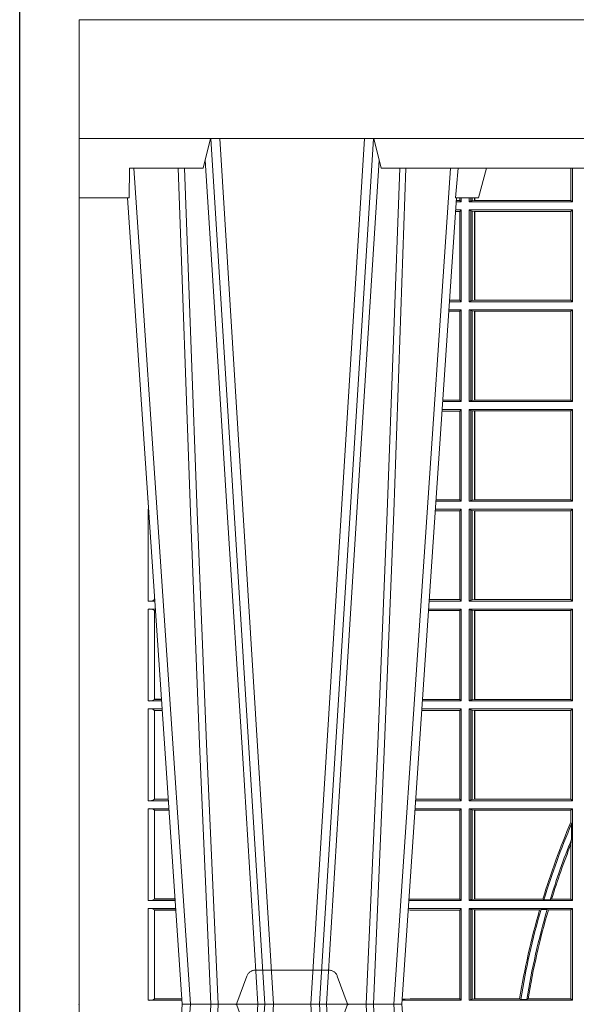
# Model space of a CAD drawing. Units: millimetres. Extents: x 0 to 21000, y 0 to 14850.
# Drawn here: x 7493 to 7681, y 4568 to 4899 of the extents above; entities that cross this region are included whole.
import ezdxf

# ---------------------------------------------------------------- set-up
doc = ezdxf.new("R2010")
doc.units = ezdxf.units.MM
doc.header["$LTSCALE"] = 333.33333
doc.linetypes.add('STRICHPUNKT2', pattern=[12.7, 6.35, -3.175, 0, -3.175])
doc.linetypes.add('VERDECKT2', pattern=[4.762499999999999, 3.175, -1.5875])
doc.layers.add('FRW-Rifi ST-B', color=7, linetype='Continuous', lineweight=5, transparency=0.5)
doc.layers.add('FRW-Sym', color=1, linetype='STRICHPUNKT2')

# ---------------------------------------------------------------- blocks, each defined once
blk = doc.blocks.new('ST-Block_UT')
at = {"color": 0, "linetype": 'Continuous'}
for p, q in [((-0.3836637973790005, -0.2714999980891264), (-0.3652499854565008, -2.947132315966883e-09)), ((-0.291249984502997, -2.947132315966883e-09), (-0.3652499854565008, -2.947132315966883e-09)), ((-0.2728362023835018, -0.2714999980891264), (-0.291249984502997, -2.947132315966883e-09))]:
    blk.add_line(p, q, dxfattribs=at)
at = {"color": 0, "linetype": 'Continuous', "lineweight": 0}
for p, q in [((-0.3625177383424898, -2.947132315966883e-09), (-0.3816097617149978, -0.2814999960031344)), ((-0.3556051492695076, -0.2914999976421484), (-0.3374890327455091, -2.947132315966883e-09)), ((-0.3345073103905065, -2.947132315966883e-09), (-0.3526233971120121, -0.2914999976421484)), ((-0.3219926893715126, -2.947132315966883e-09), (-0.3038765728474857, -0.2914999976421484)), ((-0.3008948504925115, -0.2914999976421484), (-0.31901096701651, -2.947132315966883e-09)), ((-0.2939822614195009, -2.947132315966883e-09), (-0.2748902082444999, -0.2814999960031344))]:
    blk.add_line(p, q, dxfattribs=at)
at = {"color": 0, "linetype": 'Continuous', "lineweight": 5}
for p, q in [((-0.4000000000000057, -0.2714999980891264), (-0.3831500053410082, -0.2714999980891264)), ((-0.3831500053410082, -0.2714999980891264), (-0.3830278158189913, -0.2814999960031344)), ((-0.2732209801675083, -0.2714999980891264), (-0.2655000030995041, -0.2714999980891264)), ((-0.2655000030995041, -0.2714999980891264), (-0.2628205060960056, -0.2814999960031344)), ((-0.3830278158189913, -0.2814999960031344), (-0.3582432806495035, -0.2814999960031344)), ((-0.3582432806495035, -0.2814999960031344), (-0.3557499885559992, -0.2914999976421484)), ((-0.3007499814034986, -0.2914999976421484), (-0.2982567191124872, -0.2814999960031344)), ((-0.2982567191124872, -0.2814999960031344), (-0.1667432725429876, -0.2814999960031344))]:
    blk.add_line(p, q, dxfattribs=at)
at = {"color": 0, "lineweight": 5}
blk.add_line((-0.4000000000000057, -0.2914999976421484), (-0.4000000000000057, -0.2714999980891264), dxfattribs=at)
at = {"color": 0, "linetype": 'VERDECKT2', "lineweight": 5, "ltscale": 0.1}
blk.add_lwpolyline([(-0.3092137993799895, 3.251869884479675e-09, -0.3152987888776895), (-0.3096836447714963, 0.0003289848898759828), (-0.313031105595627, 0.009526063681846608, 0.3152987888791577), (-0.3158501834579965, 0.01150000325188216), (-0.3406497683814962, 0.01150000325188216, 0.3152987888791579), (-0.3434688389299936, 0.00952607098585645), (-0.3468163061490941, 0.0003289931802044066, -0.3152987888776896), (-0.3472861524594748, 3.251869884479675e-09)], format="xyb", dxfattribs=at)
at = {"color": 0, "linetype": 'Continuous', "lineweight": 0}
for points in [[(-0.3666014015674932, -0.2814999960031344), (-0.3624699652195034, -0.1656839728021282), (-0.3594078958035141, -0.08773574527762662), (-0.3556559026245054, -2.947132315966883e-09)], [(-0.3532010555269949, -2.947132315966883e-09), (-0.3570883512500131, -0.08773574527762662), (-0.3602576494220102, -0.1656839728021282), (-0.3645309150219873, -0.2814999960031344)], [(-0.3575749933719976, -0.2841802864936369), (-0.3549931287770107, -0.2436380117801491), (-0.3500690400605038, -0.1656835704711455), (-0.3448957443239919, -0.08283865746514607), (-0.3398126304149969, -2.947132315966883e-09)], [(-0.2989249765875002, -0.2841802864936369), (-0.3015068411829986, -0.2436380117801491), (-0.3064309597019985, -0.1656835704711455), (-0.3116042554379987, -0.08283865746514607), (-0.3166873693469938, -2.947132315966883e-09)], [(-0.3032989144325029, -2.947132315966883e-09), (-0.299411648512006, -0.08773574527762662), (-0.2962423205379991, -0.1656839728021282), (-0.2919690847400034, -0.2814999960031344)], [(-0.2898985683920046, -0.2814999960031344), (-0.2940300345424873, -0.1656839728021282), (-0.2970920741560121, -0.08773574527762662), (-0.3008440971375137, -2.947132315966883e-09)]]:
    blk.add_lwpolyline(points, dxfattribs=at)
at = {"color": 0, "linetype": 'Continuous'}
blk.add_lwpolyline([(0.4000000119204969, -0.2914999976421484), (0.4000000119204969, -0.3314999967481356), (-0.4000000000000057, -0.3314999967481356), (-0.4000000000000057, -0.2914999976421484)], close=True, dxfattribs=at)
at = {"color": 0, "linetype": 'Continuous', "lineweight": 5}
blk.add_arc((-1.091596469231007, -0.3513028437431274), 0.8222572196548309, 4.869799641808248, 5.569516282934726, dxfattribs=at)
at = {"color": 0, "lineweight": 5}
blk.add_point((-0.4000000000000057, 0), dxfattribs=at)
blk = doc.blocks.new('ST-Block_SeitGitt')
at = {"color": 0, "linetype": 'Continuous', "lineweight": 0}
for p, q in [((0.1655971795320283, 0.2814999960031059), (0.1655971795320283, 0.270638886365731)), ((0.1656611055135784, 0.270638886365731), (0.1656611055135784, 0.2814999960031059)), ((0.1661499977111873, 0.2701500090692832), (0.1661499977111873, 0.2814999960031059)), ((0.1286500036716518, 0.2701500090692832), (0.1270722381169662, 0.2701500090692832)), ((0.1282304465770778, 0.2706538471315696), (0.127106409625128, 0.2706538471315696)), ((0.1282304465770778, 0.2714999980891548), (0.1282304465770778, 0.2706538471315696)), ((0.1286500036716518, 0.2701500090692832), (0.1282304465770778, 0.2706538471315696)), ((0.1286500036716518, 0.2701500090692832), (0.1286500036716518, 0.2714999980891264)), ((0.1313500046730098, 0.2701500090692832), (0.1313500046730098, 0.2714999980891264)), ((0.1319748401641903, 0.2704620393846824), (0.1313500046730098, 0.2701500090692832)), ((0.1313500046730098, 0.2701500090692832), (0.1661499977111873, 0.2701500090692832)), ((0.1319748401642187, 0.2714999980891548), (0.1319748401642187, 0.2704620393846824)), ((0.1319748401641903, 0.2704620393846824), (0.1323715388774929, 0.2705359193418815)), ((0.1323715388775213, 0.2714999980891548), (0.1323715388775213, 0.2705359193418815)), ((0.1323715388774929, 0.2705359193418815), (0.1332243919372615, 0.270638886365731)), ((0.1332243919372615, 0.270638886365731), (0.1332243919372615, 0.2714999980891264)), ((0.1332243919372615, 0.270638886365731), (0.1332695722580013, 0.270638886365731)), ((0.1332695722579729, 0.2714999980891264), (0.1332695722579729, 0.270638886365731)), ((0.1332695722580013, 0.270638886365731), (0.1655971795320568, 0.270638886365731)), ((0.1655971795320568, 0.270638886365731), (0.1656611055135784, 0.270638886365731)), ((0.1661499977111873, 0.2701500090692832), (0.1656611055135784, 0.270638886365731)), ((0.1282304465770778, 0.2669461700056388), (0.1268549460524184, 0.2669461700056388)), ((0.1286500036716518, 0.2674500080679252), (0.1268891175606086, 0.2674500080679252)), ((0.1286500036716518, 0.2674500080679252), (0.1282304465770778, 0.2669461700056388)), ((0.1282304465770778, 0.2669461700056388), (0.1282304465770778, 0.2370538446043327)), ((0.1286500036716518, 0.2365500065420463), (0.1286500036716518, 0.2674500080679252)), ((0.1313500046730098, 0.2674500080679252), (0.1661499977111873, 0.2674500080679252)), ((0.1313500046730098, 0.2365500065420463), (0.1313500046730098, 0.2674500080679252)), ((0.1319748401641903, 0.2671379479502036), (0.1313500046730098, 0.2674500080679252)), ((0.1319748401641903, 0.2671379479502036), (0.1323715388774929, 0.2670640679930045)), ((0.1319748401641903, 0.2671379479502036), (0.1319748401641903, 0.2368620517586066)), ((0.1323715388774929, 0.2670640679930045), (0.1332243919372615, 0.266961100969155)), ((0.1323715388774929, 0.2670640679930045), (0.1323715388774929, 0.2369359317158057)), ((0.1332243919372615, 0.266961100969155), (0.1332695722580013, 0.266961100969155)), ((0.1332243919372615, 0.2370388987396552), (0.1332243919372615, 0.266961100969155)), ((0.1332695722580013, 0.266961100969155), (0.1656611055135784, 0.266961100969155)), ((0.1332695722580013, 0.266961100969155), (0.1332695722580013, 0.2370388987396552)), ((0.1661499977111873, 0.2674500080679252), (0.1656611055135784, 0.266961100969155)), ((0.1656611055135784, 0.2370388987396552), (0.1656611055135784, 0.266961100969155)), ((0.1661499977111873, 0.2365500065420463), (0.1661499977111873, 0.2674500080679252)), ((0.1286500036716518, 0.2365500065420463), (0.124793405200478, 0.2365500065420463)), ((0.1282304465770778, 0.2370538446043327), (0.1248275767086966, 0.2370538446043327)), ((0.1286500036716518, 0.2365500065420463), (0.1282304465770778, 0.2370538446043327)), ((0.1319748401641903, 0.2368620517586066), (0.1313500046730098, 0.2365500065420463)), ((0.1313500046730098, 0.2365500065420463), (0.1661499977111873, 0.2365500065420463)), ((0.1319748401641903, 0.2368620517586066), (0.1323715388774929, 0.2369359317158057)), ((0.1323715388774929, 0.2369359317158057), (0.1332243919372615, 0.2370388987396552)), ((0.1332243919372615, 0.2370388987396552), (0.1332695722580013, 0.2370388987396552)), ((0.1332695722580013, 0.2370388987396552), (0.1656611055135784, 0.2370388987396552)), ((0.1661499977111873, 0.2365500065420463), (0.1656611055135784, 0.2370388987396552)), ((0.1282304465770778, 0.2333461674784019), (0.124576113135987, 0.2333461674784019)), ((0.1286500036716518, 0.2338500055406882), (0.1246102846441488, 0.2338500055406882)), ((0.1286500036716518, 0.2338500055406882), (0.1282304465770778, 0.2333461674784019)), ((0.1282304465770778, 0.2333461674784019), (0.1282304465770778, 0.2034538420770957)), ((0.1286500036716518, 0.2029500040148093), (0.1286500036716518, 0.2338500055406882)), ((0.1313500046730098, 0.2338500055406882), (0.1661499977111873, 0.2338500055406882)), ((0.1313500046730098, 0.2029500040148093), (0.1313500046730098, 0.2338500055406882)), ((0.1319748401641903, 0.2335379603241279), (0.1313500046730098, 0.2338500055406882)), ((0.1319748401641903, 0.2335379603241279), (0.1323715388774929, 0.2334640803669288)), ((0.1319748401641903, 0.2335379603241279), (0.1319748401641903, 0.2032620492313697)), ((0.1323715388774929, 0.2334640803669288), (0.1332243919372615, 0.2333611133430793)), ((0.1323715388774929, 0.2334640803669288), (0.1323715388774929, 0.2033359291885688)), ((0.1332243919372615, 0.2333611133430793), (0.1332695722580013, 0.2333611133430793)), ((0.1332243919372615, 0.2034388962124183), (0.1332243919372615, 0.2333611133430793)), ((0.1332695722580013, 0.2333611133430793), (0.1656611055135784, 0.2333611133430793)), ((0.1332695722580013, 0.2333611133430793), (0.1332695722580013, 0.2034388962124183)), ((0.1661499977111873, 0.2338500055406882), (0.1656611055135784, 0.2333611133430793)), ((0.1656611055135784, 0.2034388962124183), (0.1656611055135784, 0.2333611133430793)), ((0.1661499977111873, 0.2029500040148093), (0.1661499977111873, 0.2338500055406882)), ((0.1286500036716518, 0.2029500040148093), (0.1225145722840182, 0.2029500040148093)), ((0.1282304465770778, 0.2034538420770957), (0.1225487437922084, 0.2034538420770957)), ((0.1286500036716518, 0.2029500040148093), (0.1282304465770778, 0.2034538420770957)), ((0.1319748401641903, 0.2032620492313697), (0.1313500046730098, 0.2029500040148093)), ((0.1313500046730098, 0.2029500040148093), (0.1661499977111873, 0.2029500040148093)), ((0.1319748401641903, 0.2032620492313697), (0.1323715388774929, 0.2033359291885688)), ((0.1323715388774929, 0.2033359291885688), (0.1332243919372615, 0.2034388962124183)), ((0.1332243919372615, 0.2034388962124183), (0.1332695722580013, 0.2034388962124183)), ((0.1332695722580013, 0.2034388962124183), (0.1656611055135784, 0.2034388962124183)), ((0.1661499977111873, 0.2029500040148093), (0.1656611055135784, 0.2034388962124183)), ((0.1282304465770778, 0.1997461649511649), (0.1222972802194988, 0.1997461649511649)), ((0.1286500036716518, 0.2002500030134513), (0.122331451727689, 0.2002500030134513)), ((0.1286500036716518, 0.2002500030134513), (0.1282304465770778, 0.1997461649511649)), ((0.1282304465770778, 0.1997461649511649), (0.1282304465770778, 0.1698538395498588)), ((0.1286500036716518, 0.1693500014875724), (0.1286500036716518, 0.2002500030134513)), ((0.1313500046730098, 0.1693500014875724), (0.1313500046730098, 0.2002500030134513)), ((0.1313500046730098, 0.2002500030134513), (0.1661499977111873, 0.2002500030134513)), ((0.1319748401641903, 0.1999379577968909), (0.1313500046730098, 0.2002500030134513)), ((0.1319748401641903, 0.1999379577968909), (0.1323715388774929, 0.1998640778396918)), ((0.1319748401641903, 0.1999379577968909), (0.1319748401641903, 0.1696620467041328)), ((0.1323715388774929, 0.1998640778396918), (0.1332243919372615, 0.1997611108158424)), ((0.1323715388774929, 0.1998640778396918), (0.1323715388774929, 0.1697359266613319)), ((0.1332243919372615, 0.1997611108158424), (0.1332695722580013, 0.1997611108158424)), ((0.1332243919372615, 0.1698388936851813), (0.1332243919372615, 0.1997611108158424)), ((0.1332695722580013, 0.1997611108158424), (0.1656611055135784, 0.1997611108158424)), ((0.1332695722580013, 0.1997611108158424), (0.1332695722580013, 0.1698388936851813)), ((0.1661499977111873, 0.2002500030134513), (0.1656611055135784, 0.1997611108158424)), ((0.1656611055135784, 0.1698388936851813), (0.1656611055135784, 0.1997611108158424)), ((0.1661499977111873, 0.1693500014875724), (0.1661499977111873, 0.2002500030134513)), ((0.02323644757268539, 0.1697602562712177), (0.02323644757268539, 0.1693500014875724)), ((0.02323644757271381, 0.1693500014875724), (0.02326427208308246, 0.1693500014875724)), ((0.1286500036716518, 0.1693500014875724), (0.1202357393675584, 0.1693500014875724)), ((0.1282304465770778, 0.1698538395498588), (0.1202699108757486, 0.1698538395498588)), ((0.1286500036716518, 0.1693500014875724), (0.1282304465770778, 0.1698538395498588)), ((0.1319748401641903, 0.1696620467041328), (0.1313500046730098, 0.1693500014875724)), ((0.1313500046730098, 0.1693500014875724), (0.1661499977111873, 0.1693500014875724)), ((0.1319748401641903, 0.1696620467041328), (0.1323715388774929, 0.1697359266613319)), ((0.1323715388774929, 0.1697359266613319), (0.1332243919372615, 0.1698388936851813)), ((0.1332243919372615, 0.1698388936851813), (0.1332695722580013, 0.1698388936851813)), ((0.1332695722580013, 0.1698388936851813), (0.1656611055135784, 0.1698388936851813)), ((0.1661499977111873, 0.1693500014875724), (0.1656611055135784, 0.1698388936851813)), ((0.02323644757271381, 0.1666500004862144), (0.02344739293585008, 0.1666500004862144)), ((0.02323644757271381, 0.1666500004862144), (0.02323644757271381, 0.1357499989603355)), ((0.1282304465770778, 0.166146162423928), (0.120018447303039, 0.166146162423928)), ((0.1286500036716518, 0.1666500004862144), (0.1200526188112008, 0.1666500004862144)), ((0.1286500036716518, 0.1666500004862144), (0.1282304465770778, 0.166146162423928)), ((0.1282304465770778, 0.166146162423928), (0.1282304465770778, 0.1362538370226218)), ((0.1286500036716518, 0.1357499989603355), (0.1286500036716518, 0.1666500004862144)), ((0.1313500046730098, 0.1666500004862144), (0.1661499977111873, 0.1666500004862144)), ((0.1313500046730098, 0.1357499989603355), (0.1313500046730098, 0.1666500004862144)), ((0.1319748401641903, 0.166337955269654), (0.1313500046730098, 0.1666500004862144)), ((0.1319748401641903, 0.166337955269654), (0.1319748401641903, 0.1360620441768958)), ((0.1319748401641903, 0.166337955269654), (0.1323715388774929, 0.1662640753124549)), ((0.1323715388774929, 0.1662640753124549), (0.1332243919372615, 0.1661611082886054)), ((0.1323715388774929, 0.1662640753124549), (0.1323715388774929, 0.1361359241340949)), ((0.1332243919372615, 0.1661611082886054), (0.1332695722580013, 0.1661611082886054)), ((0.1332243919372615, 0.1362388911579444), (0.1332243919372615, 0.1661611082886054)), ((0.1332695722580013, 0.1661611082886054), (0.1656611055135784, 0.1661611082886054)), ((0.1332695722580013, 0.1661611082886054), (0.1332695722580013, 0.1362388911579444)), ((0.1661499977111873, 0.1666500004862144), (0.1656611055135784, 0.1661611082886054)), ((0.1656611055135784, 0.1362388911579444), (0.1656611055135784, 0.1661611082886054)), ((0.1661499977111873, 0.1357499989603355), (0.1661499977111873, 0.1666500004862144)), ((0.02543618679047199, 0.1362831327055289), (0.02543618679047199, 0.1373264946223003)), ((0.02543645501137348, 0.1362377288673713), (0.02543645501137348, 0.1362837883566215)), ((0.02543645501137348, 0.1362837883566215), (0.02550690574966552, 0.1362837883566215)), ((0.02543645501137348, 0.1362377288673713), (0.02551002961999416, 0.1362377288673713)), ((0.1282304465770778, 0.1362538370226218), (0.1179910779592603, 0.1362538370226218)), ((0.1286500036716518, 0.1357499989603355), (0.1282304465770778, 0.1362538370226218)), ((0.1319748401641903, 0.1360620441768958), (0.1313500046730098, 0.1357499989603355)), ((0.1319748401641903, 0.1360620441768958), (0.1323715388774929, 0.1361359241340949)), ((0.1323715388774929, 0.1361359241340949), (0.1332243919372615, 0.1362388911579444)), ((0.1332243919372615, 0.1362388911579444), (0.1332695722580013, 0.1362388911579444)), ((0.1332695722580013, 0.1362388911579444), (0.1656611055135784, 0.1362388911579444)), ((0.1661499977111873, 0.1357499989603355), (0.1656611055135784, 0.1362388911579444)), ((0.02323644757271381, 0.1357499989603355), (0.02554310868788434, 0.1357499989603355)), ((0.02323644757271381, 0.1330499979589774), (0.02572622954062354, 0.1330499979589774)), ((0.02323644757271381, 0.1330499979589774), (0.02323644757271381, 0.1021500038836791)), ((0.1286500036716518, 0.1330499979589774), (0.117773785894741, 0.1330499979589774)), ((0.1286500036716518, 0.1357499989603355), (0.1179569064510986, 0.1357499989603355)), ((0.1286500036716518, 0.1330499979589774), (0.1282304465770778, 0.1325461747978522)), ((0.1286500036716518, 0.1021500038836791), (0.1286500036716518, 0.1330499979589774)), ((0.1313500046730098, 0.1357499989603355), (0.1661499977111873, 0.1357499989603355)), ((0.1313500046730098, 0.1021500038836791), (0.1313500046730098, 0.1330499979589774)), ((0.1313500046730098, 0.1330499979589774), (0.1661499977111873, 0.1330499979589774)), ((0.1319748401641903, 0.1327379676435783), (0.1313500046730098, 0.1330499979589774)), ((0.1319748401641903, 0.1327379676435783), (0.1319748401641903, 0.1024620491002395)), ((0.1319748401641903, 0.1327379676435783), (0.1323715388774929, 0.1326640876863792)), ((0.1323715388774929, 0.1326640876863792), (0.1332243919372615, 0.1325611057613685)), ((0.1323715388774929, 0.1326640876863792), (0.1323715388774929, 0.1025359290574386)), ((0.1661499977111873, 0.1330499979589774), (0.1656611055135784, 0.1325611057613685)), ((0.1661499977111873, 0.1021500038836791), (0.1661499977111873, 0.1330499979589774)), ((0.02543618679047199, 0.102683130178292), (0.02543618679047199, 0.1325168791149451)), ((0.02543645501137348, 0.1325162085626914), (0.02543645501137348, 0.1325622680519416)), ((0.02543645501137348, 0.1325622680519416), (0.02575930860851372, 0.1325622680519416)), ((0.02543645501137348, 0.1325162085626914), (0.02576243247884236, 0.1325162085626914)), ((0.1282304465770778, 0.1325461747978522), (0.1177396153971983, 0.1325461747978522)), ((0.1282304465770778, 0.1325461747978522), (0.1282304465770778, 0.1026538344953849)), ((0.1332243919372615, 0.1325611057613685), (0.1332695722580013, 0.1325611057613685)), ((0.1332243919372615, 0.1026388960812881), (0.1332243919372615, 0.1325611057613685)), ((0.1332695722580013, 0.1325611057613685), (0.1656611055135784, 0.1325611057613685)), ((0.1332695722580013, 0.1325611057613685), (0.1332695722580013, 0.1026388960812881)), ((0.1656611055135784, 0.1026388960812881), (0.1656611055135784, 0.1325611057613685)), ((0.02323644757271381, 0.1021500038836791), (0.02782194478737665, 0.1021500038836791)), ((0.02323644757271381, 0.09945000288232109), (0.02800506564011584, 0.09945000288232109)), ((0.02323644757271381, 0.09945000288232109), (0.02323644757271381, 0.06855000135644218)), ((0.02543645501137348, 0.1026377337907149), (0.02543645501137348, 0.1026837932799651)), ((0.02543645501137348, 0.1026837932799651), (0.02778574184915783, 0.1026837932799651)), ((0.02543645501137348, 0.1026377337907149), (0.02778886571942962, 0.1026377337907149)), ((0.1286500036716518, 0.09945000288232109), (0.1154949534835907, 0.09945000288232109)), ((0.1286500036716518, 0.1021500038836791), (0.1156780740399483, 0.1021500038836791)), ((0.1282304465770778, 0.1026538344953849), (0.1157122450428005, 0.1026538344953849)), ((0.1286500036716518, 0.1021500038836791), (0.1282304465770778, 0.1026538344953849)), ((0.1286500036716518, 0.09945000288232109), (0.1282304465770778, 0.0989461722706153)), ((0.1286500036716518, 0.06855000135644218), (0.1286500036716518, 0.09945000288232109)), ((0.1319748401641903, 0.1024620491002395), (0.1313500046730098, 0.1021500038836791)), ((0.1313500046730098, 0.1021500038836791), (0.1661499977111873, 0.1021500038836791)), ((0.1313500046730098, 0.09945000288232109), (0.1661499977111873, 0.09945000288232109)), ((0.1313500046730098, 0.06855000135644218), (0.1313500046730098, 0.09945000288232109)), ((0.1319748401641903, 0.09913795766576072), (0.1313500046730098, 0.09945000288232109)), ((0.1319748401641903, 0.1024620491002395), (0.1323715388774929, 0.1025359290574386)), ((0.1323715388774929, 0.1025359290574386), (0.1332243919372615, 0.1026388960812881)), ((0.1332243919372615, 0.1026388960812881), (0.1332695722580013, 0.1026388960812881)), ((0.1332695722580013, 0.1026388960812881), (0.1656611055135784, 0.1026388960812881)), ((0.1661499977111873, 0.1021500038836791), (0.1656611055135784, 0.1026388960812881)), ((0.1661499977111873, 0.09945000288232109), (0.1656611055135784, 0.09896111068471214)), ((0.1661499977111873, 0.06855000135644218), (0.1661499977111873, 0.09945000288232109)), ((0.02543618679047199, 0.06908312765105507), (0.02543618679047199, 0.0989168765877082)), ((0.02543645501137348, 0.09891621348603508), (0.02543645501137348, 0.09896227297528526)), ((0.02543645501137348, 0.09896227297528526), (0.02803814470800603, 0.09896227297528526)), ((0.02543645501137348, 0.09891621348603508), (0.02804126857830624, 0.09891621348603508)), ((0.1282304465770778, 0.0989461722706153), (0.1154607824807101, 0.0989461722706153)), ((0.1282304465770778, 0.0989461722706153), (0.1282304465770778, 0.06905383941872856)), ((0.1319748401641903, 0.09913795766576072), (0.1319748401641903, 0.06886204657300254)), ((0.1319748401641903, 0.09913795766576072), (0.1323715388774929, 0.09906407770856163)), ((0.1323715388774929, 0.09906407770856163), (0.1332243919372615, 0.09896111068471214)), ((0.1323715388774929, 0.09906407770856163), (0.1323715388774929, 0.06893592653020164)), ((0.1332243919372615, 0.09896111068471214), (0.1332695722580013, 0.09896111068471214)), ((0.1332243919372615, 0.06903889355405113), (0.1332243919372615, 0.09896111068471214)), ((0.1332695722580013, 0.09896111068471214), (0.1656611055135784, 0.09896111068471214)), ((0.1332695722580013, 0.09896111068471214), (0.1332695722580013, 0.06903889355405113)), ((0.1656611055135784, 0.06903889355405113), (0.1656611055135784, 0.09896111068471214)), ((0.02323644757271381, 0.06855000135644218), (0.03010078139215011, 0.06855000135644218)), ((0.02543645501137348, 0.06903773126347801), (0.02543645501137348, 0.06908379075272819)), ((0.02543645501137348, 0.06908379075272819), (0.03006457845393129, 0.06908379075272819)), ((0.02543645501137348, 0.06903773126347801), (0.0300677023242315, 0.06903773126347801)), ((0.1286500036716518, 0.06855000135644218), (0.1133992411234601, 0.06855000135644218)), ((0.1282304465770778, 0.06905383941872856), (0.1134334126316219, 0.06905383941872856)), ((0.1286500036716518, 0.06855000135644218), (0.1282304465770778, 0.06905383941872856)), ((0.1319748401641903, 0.06886204657300254), (0.1313500046730098, 0.06855000135644218)), ((0.1313500046730098, 0.06855000135644218), (0.1661499977111873, 0.06855000135644218)), ((0.1319748401641903, 0.06886204657300254), (0.1323715388774929, 0.06893592653020164)), ((0.1323715388774929, 0.06893592653020164), (0.1332243919372615, 0.06903889355405113)), ((0.1332243919372615, 0.06903889355405113), (0.1332695722580013, 0.06903889355405113)), ((0.1332695722580013, 0.06903889355405113), (0.1656611055135784, 0.06903889355405113)), ((0.1661499977111873, 0.06855000135644218), (0.1656611055135784, 0.06903889355405113)), ((0.02323644757271381, 0.06585000035508415), (0.03028390224491773, 0.06585000035508415)), ((0.02323644757271381, 0.06585000035508415), (0.02323644757271381, 0.03495000255449554)), ((0.02543618679047199, 0.03548312884910843), (0.02543618679047199, 0.06531688151105186)), ((0.02543645501137348, 0.06531621840937873), (0.02543645501137348, 0.06536227789862892)), ((0.02543645501137348, 0.06536227789862892), (0.03031698080749834, 0.06536227789862892)), ((0.02543645501137348, 0.06531621840937873), (0.03032010467779855, 0.06531621840937873)), ((0.1282304465770778, 0.06534616974337837), (0.1131819495642787, 0.06534616974337837)), ((0.1286500036716518, 0.06585000035508415), (0.1132161205671309, 0.06585000035508415)), ((0.1286500036716518, 0.06585000035508415), (0.1282304465770778, 0.06534616974337837)), ((0.1282304465770778, 0.06534616974337837), (0.1282304465770778, 0.03545383689149162)), ((0.1286500036716518, 0.03495000255449554), (0.1286500036716518, 0.06585000035508415)), ((0.1313500046730098, 0.03495000255449554), (0.1313500046730098, 0.06585000035508415)), ((0.1313500046730098, 0.06585000035508415), (0.1661499977111873, 0.06585000035508415)), ((0.1319748401641903, 0.06553796258910438), (0.1313500046730098, 0.06585000035508415)), ((0.1319748401641903, 0.06553796258910438), (0.1323715388774929, 0.06546408263190528)), ((0.1319748401641903, 0.06553796258910438), (0.1319748401641903, 0.0352620477710559)), ((0.1323715388774929, 0.06546408263190528), (0.1332243919372615, 0.0653611156080558)), ((0.1323715388774929, 0.06546408263190528), (0.1323715388774929, 0.035335927728255)), ((0.1332243919372615, 0.0653611156080558), (0.1332695722580013, 0.0653611156080558)), ((0.1332243919372615, 0.03543889475210449), (0.1332243919372615, 0.0653611156080558)), ((0.1332695722580013, 0.0653611156080558), (0.1656611055135784, 0.0653611156080558)), ((0.1332695722580013, 0.0653611156080558), (0.1332695722580013, 0.03543889475210449)), ((0.1661499977111873, 0.06585000035508415), (0.1656611055135784, 0.0653611156080558)), ((0.1656611055135784, 0.06134574067934295), (0.1656611055135784, 0.0653611156080558)), ((0.1661499977111873, 0.03495000255449554), (0.1661499977111873, 0.06585000035508415)), ((0.1658706307411251, 0.06076818284734031), (0.1656611055135784, 0.06134574067934295)), ((0.1658706307411251, 0.06076818284734031), (0.1658706307411251, 0.05554993775828621)), ((0.1656611055135784, 0.05389689234240791), (0.1658706307411251, 0.05554993775828621)), ((0.1656611055135784, 0.03543889475210449), (0.1656611055135784, 0.05389689234240791)), ((0.02323644757271381, 0.03495000255449554), (0.032379617744283, 0.03495000255449554)), ((0.02543645501137348, 0.03543773246153137), (0.02543645501137348, 0.03548379195078155)), ((0.02543645501137348, 0.03548379195078155), (0.0323434148060926, 0.03548379195078155)), ((0.02543645501137348, 0.03543773246153137), (0.03234653867639281, 0.03543773246153137)), ((0.1286500036716518, 0.03495000255449554), (0.1111204084596409, 0.03495000255449554)), ((0.1115499973297176, 0.03545383689149162), (0.1111523148307185, 0.03542044255095789)), ((0.1282304465770778, 0.03545383689149162), (0.1115499973297176, 0.03545383689149162)), ((0.1286500036716518, 0.03495000255449554), (0.1282304465770778, 0.03545383689149162)), ((0.1319748401641903, 0.0352620477710559), (0.1313500046730098, 0.03495000255449554)), ((0.1313500046730098, 0.03495000255449554), (0.1661499977111873, 0.03495000255449554)), ((0.1319748401641903, 0.0352620477710559), (0.1323715388774929, 0.035335927728255)), ((0.1323715388774929, 0.035335927728255), (0.1332243919372615, 0.03543889475210449)), ((0.1332243919372615, 0.03543889475210449), (0.1332695722580013, 0.03543889475210449)), ((0.1332695722580013, 0.03543889475210449), (0.1561909854412136, 0.03543889475210449)), ((0.1561909854412136, 0.03543889475210449), (0.1565657198429165, 0.0352293695245578)), ((0.1586573958396968, 0.0352293695245578), (0.1565657198429165, 0.0352293695245578)), ((0.1586573958396968, 0.0352293695245578), (0.1591610550880489, 0.03543889475210449)), ((0.1591610550880489, 0.03543889475210449), (0.1656611055135784, 0.03543889475210449)), ((0.1661499977111873, 0.03495000255449554), (0.1656611055135784, 0.03543889475210449)), ((0.02323644757271381, 0.03225000155313751), (0.03256273859705061, 0.03225000155313751)), ((0.02323644757271381, 0.03225000155313751), (0.02323644757271381, 0.001350003286887613)), ((0.02543618679047199, 0.001883127020363418), (0.02543618679047199, 0.03171687898381492)), ((0.02543645501137348, 0.0317162158821418), (0.02543645501137348, 0.03176227537139198)), ((0.02543645501137348, 0.03176227537139198), (0.03259581741230022, 0.03176227537139198)), ((0.02543645501137348, 0.0317162158821418), (0.03259894128257201, 0.0317162158821418)), ((0.1115499973297176, 0.03174617094143173), (0.1109067800632033, 0.03180018204420776)), ((0.1286500036716518, 0.03225000155313751), (0.1109372879032833, 0.03225000155313751)), ((0.1282304465770778, 0.03174617094143173), (0.1115499973297176, 0.03174617094143173)), ((0.1286500036716518, 0.03225000155313751), (0.1282304465770778, 0.03174617094143173)), ((0.1282304465770778, 0.03174617094143173), (0.1282304465770778, 0.001853837274637726)), ((0.1286500036716518, 0.001350003286887613), (0.1286500036716518, 0.03225000155313751)), ((0.1313500046730098, 0.001350003286887613), (0.1313500046730098, 0.03225000155313751)), ((0.1313500046730098, 0.03225000155313751), (0.1661499977111873, 0.03225000155313751)), ((0.1319748401641903, 0.03193796006186744), (0.1313500046730098, 0.03225000155313751)), ((0.1319748401641903, 0.03193796006186744), (0.1319748401641903, 0.001662046058726219)), ((0.1319748401641903, 0.03193796006186744), (0.1323715388774929, 0.03186408010466835)), ((0.1323715388774929, 0.03186408010466835), (0.1332243919372615, 0.03176111308081886)), ((0.1323715388774929, 0.03186408010466835), (0.1323715388774929, 0.001735926015925315)), ((0.1332243919372615, 0.03176111308081886), (0.1332695722580013, 0.03176111308081886)), ((0.1332243919372615, 0.001838893971097377), (0.1332243919372615, 0.03176111308081886)), ((0.1332695722580013, 0.03176111308081886), (0.1550982832908687, 0.03176111308081886)), ((0.1332695722580013, 0.03176111308081886), (0.1332695722580013, 0.001838893971097377)), ((0.1550982832908687, 0.03176111308081886), (0.1555957883596477, 0.03197063830836555)), ((0.1576791048049984, 0.03197063830836555), (0.1555957883596477, 0.03197063830836555)), ((0.1576791048049984, 0.03197063830836555), (0.1580549418926296, 0.03176111308081886)), ((0.1580549418926296, 0.03176111308081886), (0.1656611055135784, 0.03176111308081886)), ((0.1661499977111873, 0.03225000155313751), (0.1656611055135784, 0.03176111308081886)), ((0.1656611055135784, 0.001838893971097377), (0.1656611055135784, 0.03176111308081886)), ((0.1661499977111873, 0.001350003286887613), (0.1661499977111873, 0.03225000155313751)), ((0.02323644757271381, 0.001350003286887613), (0.03465845412802082, 0.001350003286887613)), ((0.02543645501137348, 0.001837731564108935), (0.02543645501137348, 0.001883790471282509)), ((0.02543645501137348, 0.001883790471282509), (0.03462225133981178, 0.001883790471282509)), ((0.02543645501137348, 0.001837731564108935), (0.03462537517066266, 0.001837731564108935)), ((0.1286500036716518, 0.001350003286887613), (0.1088415757642736, 0.001350003286887613)), ((0.1098050117492733, 0.001707306938868669), (0.1088604293729247, 0.001627988256245771)), ((0.1088672522645879, 0.00172858763554018), (0.1098050117492733, 0.001707306938868669)), ((0.1115499973297176, 0.001853837274637726), (0.1098050117492733, 0.001707306938868669)), ((0.1282304465770778, 0.001853837274637726), (0.1115499973297176, 0.001853837274637726)), ((0.1286500036716518, 0.001350003286887613), (0.1282304465770778, 0.001853837274637726)), ((0.1319748401641903, 0.001662046058726219), (0.1313500046730098, 0.001350003286887613)), ((0.1313500046730098, 0.001350003286887613), (0.1661499977111873, 0.001350003286887613)), ((0.1319748401641903, 0.001662046058726219), (0.1323715388774929, 0.001735926015925315)), ((0.1323715388774929, 0.001735926015925315), (0.1332243919372615, 0.001838893971097377)), ((0.1332243919372615, 0.001838893971097377), (0.1332695722580013, 0.001838893971097377)), ((0.1332695722580013, 0.001838893971097377), (0.1483729720115718, 0.001838893971097377)), ((0.1483729720115718, 0.001838893971097377), (0.1487640380859432, 0.001629369442042616)), ((0.1507902383804378, 0.001629369442042616), (0.1487640380859432, 0.001629369442042616)), ((0.1507902383804378, 0.001629369442042616), (0.1512496560812053, 0.001838893971097377)), ((0.1512496560812053, 0.001838893971097377), (0.1656611055135784, 0.001838893971097377)), ((0.1661499977111873, 0.001350003286887613), (0.1656611055135784, 0.001838893971097377))]:
    blk.add_line(p, q, dxfattribs=at)
at = {"color": 0, "lineweight": 5}
blk.add_line((0, 0.2714999980891264), (0, -0.2714999980891264), dxfattribs=at)
at = {"color": 0, "linetype": 'Continuous', "lineweight": 0}
for centre, radius, start, end in [((0.02375938311982395, 0.1721968527518811), 0.002894481595645775, 259.5914223370995, 260.1577798489597), ((0.02375942795120523, 0.1638033514432493), 0.002894290802625901, 96.23037232779143, 100.4101737911075), ((0.02375937377249215, 0.1385968923878806), 0.002894521376352334, 259.5917551039868, 305.4082449014736), ((0.02375942795120523, 0.1302033489160124), 0.002894290802625901, 54.58982620334908, 100.4101737911075), ((0.0237594008630424, 0.1049967751134204), 0.002894406083896856, 259.5907906514338, 305.4092093539467), ((0.0237594008630424, 0.09660323165257978), 0.002894406083895789, 54.5907906460524, 100.4092093485662), ((0.02375939349374789, 0.07139680582722008), 0.002894437446413213, 259.5910530156995, 305.4089469897282), ((0.0237594001737591, 0.06300318997844556), 0.002894444461980763, 54.59131397468146, 100.409055917814), ((0.4000000000000057, -0.03899999674811738), 0.2549195608716616, 156.8190142166467, 163.0217098215067), ((0.4000000000000057, -0.03899999674811738), 0.2545000000000002, 156.919974269655, 163.0421897473148), ((0.4000000000000057, -0.03899999674811738), 0.2525000000000003, 158.0093562505168, 162.9037548165118), ((0.4000000000000057, -0.03899999674811738), 0.2520804391283393, 158.3755788646642, 162.8245825732349), ((0.02375939951528494, 0.03779677986392471), 0.002894411819984505, 259.5908386373868, 305.4091613680719), ((0.0237594005184576, 0.02940321075021757), 0.002894425272677199, 54.59105230935734, 100.4091326340466), ((0.4000000000000057, -0.03899999674811738), 0.2549195608716611, 163.8840497424013, 170.7813179258648), ((0.4000000000000057, -0.03899999674811738), 0.2545000000000002, 163.8076431989255, 170.8137739426068), ((0.4000000000000057, -0.03899999674811738), 0.2525000000000003, 163.6758154822253, 170.7403741876719), ((0.4000000000000057, -0.03899999674811738), 0.2520804391283394, 163.6975082690645, 170.6765691858791), ((0.0237808980806733, 0.004099814393555334), 0.002803192372644808, 258.8005364064358, 306.1993826839579)]:
    blk.add_arc(centre, radius, start, end, dxfattribs=at)
at = {"color": 0}
blk.add_point((0, 0), dxfattribs=at)
blk = doc.blocks.new('ST-Block')
at = {"color": 0, "xscale": -1, "rotation": 180}
blk.add_blockref('ST-Block_UT', (0.4000000000000057, 0.3314999967481356), dxfattribs=at)
at = {"color": 0}
for name, p in [('ST-Block_SeitGitt', (0, 0.3314999967481072)), ('ST-Block_UT', (0.4000000000000057, 0.3314999967481356))]:
    blk.add_blockref(name, p, dxfattribs=at)

msp = doc.modelspace()

# ---------------------------------------------------------------- linework, layer by layer
at = {"layer": 'FRW-Sym'}
msp.add_line((7493.124507034801, 3899.844987910099), (7493.124507034801, 7074.285382242395), dxfattribs=at)

# ---------------------------------------------------------------- block references
at = {"layer": 'FRW-Rifi ST-B', "xscale": 1000, "yscale": 1000, "zscale": 1000}
msp.add_blockref('ST-Block', (7513.124548755412, 4236.285446634227), dxfattribs=at)

doc.saveas('drawing.dxf')
